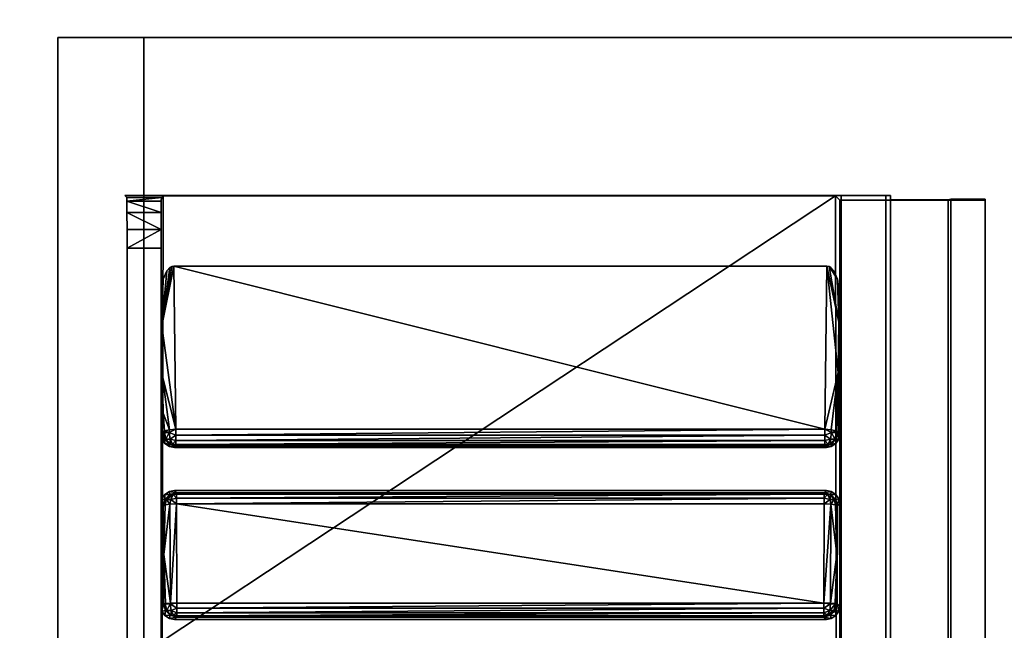
# Model space of a CAD drawing. Units: inches. Extents: x -333 to 316, y -1 to 148.
# Drawn here: x 30 to 32, y 132 to 133 of the extents above; entities that cross this region are included whole.
import ezdxf

# ---------------------------------------------------------------- set-up
doc = ezdxf.new("R2010")
doc.units = ezdxf.units.IN
doc.header["$MEASUREMENT"] = 0
for name, color, linetype in [('A-FURN-ATTRIBUTE-T', 7, 'Continuous'), ('TK2ELEMENT', 7, 'Continuous'), ('TK3ELEMENTS', 7, 'Continuous'), ('TK3WSURF', 41, 'Continuous')]:
    doc.layers.add(name, color=color, linetype=linetype)

# ---------------------------------------------------------------- blocks, each defined once
blk = doc.blocks.new('3_UNWR3060')
at = {"layer": 'TK3WSURF'}
for points, invisible_edges in [([(0, -30, 29), (60, -30, 29), (0, -1, 29)], 2), ([(60, -30, 29), (60, -1, 29), (0, -1, 29)], 12), ([(0, -1, 28), (60, -1, 28), (0, -30, 28)], 2), ([(60, -1, 28), (60, -30, 28), (0, -30, 28)], 12)]:
    blk.add_3dface(points, dxfattribs=dict(at, invisible_edges=invisible_edges))
at = {"layer": 'A-FURN-ATTRIBUTE-T'}
blk.add_attdef('CAPTG', (0, 1), '', height=2.5, dxfattribs=at)
at = {"layer": 'A-FURN-ATTRIBUTE-T', "flags": 1}
for tag in ['CAPPN', 'CAPMG', 'CAPMC', 'CAPQT', 'CAPDH', 'CAPGC']:
    blk.add_attdef(tag, (0, 0), '', height=0.001, dxfattribs=at)
blk = doc.blocks.new('3_YFXY36')
at = {"layer": 'TK3ELEMENTS', "color": 2}
for points, invisible_edges in [([(0, 0, 29), (36, 0, 29), (0, -3.85, 29)], 2), ([(36, 0, 29), (36, -3.85, 29), (0, -3.85, 29)], 12), ([(36, -3.85, 29), (36, 0, 29), (36, -0.2, 29.2)], 14), ([(0, -3.65, 29.2), (36, -3.65, 29.2), (0, -0.2, 29.2)], 2), ([(36, -3.65, 29.2), (36, -0.2, 29.2), (0, -0.2, 29.2)], 12), ([(36, -3.65, 29.2), (36, -3.85, 29), (36, -0.2, 29.2)], 3), ([(36, -3.65, 29.6), (36, -3.65, 29.2), (0, -3.65, 29.6)], 2), ([(36, -3.65, 29.2), (0, -3.65, 29.2), (0, -3.65, 29.6)], 12), ([(0, -3.85, 29.6), (36, -3.85, 29.6), (0, -3.65, 29.6)], 2), ([(36, -3.85, 29.6), (36, -3.65, 29.6), (0, -3.65, 29.6)], 12), ([(36, -3.65, 29.6), (36, -3.85, 29.6), (36, -3.65, 29.2)], 2), ([(36, -3.85, 29.6), (36, -3.85, 29), (36, -3.65, 29.2)], 14), ([(36, -3.85, 29), (36, -3.85, 29.6), (0, -3.85, 29)], 2), ([(36, -3.85, 29.6), (0, -3.85, 29.6), (0, -3.85, 29)], 12)]:
    blk.add_3dface(points, dxfattribs=dict(at, invisible_edges=invisible_edges))
at = {"layer": 'A-FURN-ATTRIBUTE-T', "color": 2}
blk.add_attdef('CAPTG', (0, 1), '', height=2.5, dxfattribs=at)
at = {"layer": 'A-FURN-ATTRIBUTE-T', "color": 2, "flags": 1}
for tag in ['CAPPN', 'CAPMG', 'CAPMC', 'CAPQT', 'CAPDH', 'CAPGC']:
    blk.add_attdef(tag, (0, 0), '', height=0.001, dxfattribs=at)
blk = doc.blocks.new('ACC. FOR TRAY-2')
at = {"layer": 'TK3ELEMENTS', "color": 2}
for points, invisible_edges in [([(20.5627, -1.6236, 1), (18.5084, -1.6236, 1), (20.5627, -1.5436, 1)], 2), ([(18.5084, -1.6236, 1), (18.5084, -1.5436, 1), (20.5627, -1.5436, 1)], 12), ([(18.5084, -1.5436, 1), (18.5105, -1.5436, 1.25), (20.5627, -1.5436, 1)], 2), ([(18.5105, -1.7748, 1.25), (20.5605, -1.7748, 1.25), (18.5105, -1.5436, 1.25)], 2), ([(20.5605, -1.7748, 1.25), (20.5605, -1.5436, 1.25), (18.5105, -1.5436, 1.25)], 12), ([(18.5105, -1.5436, 1.25), (20.5605, -1.5436, 1.25), (20.5627, -1.5436, 1)], 12), ([(20.5627, -1.5436, 1), (20.5605, -1.5436, 1.25), (20.5612, -1.6295, 1.17)], 14), ([(20.5605, -1.5436, 1.25), (20.5605, -1.7748, 1.25), (20.5612, -1.6295, 1.17)], 14), ([(20.5627, -1.6236, 1), (20.5627, -1.5436, 1), (20.5612, -1.6295, 1.17)], 2), ([(18.5098, -1.6295, 1.17), (18.5084, -1.6236, 1), (20.5627, -1.6236, 1)], 12), ([(20.5612, -1.6295, 1.17), (18.5098, -1.6295, 1.17), (20.5627, -1.6236, 1)], 2), ([(20.5612, -1.7636, 1.17), (18.5098, -1.7636, 1.17), (20.5612, -1.6295, 1.17)], 2), ([(18.5098, -1.7636, 1.17), (18.5098, -1.6295, 1.17), (20.5612, -1.6295, 1.17)], 12), ([(20.5612, -1.7636, 1.17), (20.5612, -1.6295, 1.17), (20.5605, -1.7748, 1.25)], 14), ([(20.5714, -1.7748), (18.4996, -1.7748), (20.5714, -1.7636)], 2), ([(18.4996, -1.7748), (18.4996, -1.7636), (20.5714, -1.7636)], 12), ([(18.4996, -1.7636), (18.5098, -1.7636, 1.17), (20.5714, -1.7636)], 2), ([(20.5714, -1.7748), (18.4996, -1.7748), (20.5605, -1.7748, 1.25)], 2), ([(18.4996, -1.7748), (18.5105, -1.7748, 1.25), (20.5605, -1.7748, 1.25)], 12), ([(20.5714, -1.8781), (18.4996, -1.8781), (20.5714, -1.7748)], 2), ([(18.4996, -1.8781), (18.4996, -1.7748), (20.5714, -1.7748)], 12), ([(18.4996, -1.7748), (20.5714, -1.7748), (18.5105, -1.7748, 1.25)], 2), ([(18.5098, -1.7636, 1.17), (20.5612, -1.7636, 1.17), (20.5714, -1.7636)], 12), ([(20.5605, -1.7748, 1.25), (18.5105, -1.7748, 1.25), (20.5605, -1.8781, 1.25)], 2), ([(18.5105, -1.7748, 1.25), (18.5105, -1.8781, 1.25), (20.5605, -1.8781, 1.25)], 12), ([(20.5714, -1.7748), (20.5605, -1.7748, 1.25), (18.5105, -1.7748, 1.25)], 12), ([(20.5714, -1.7748), (20.5612, -1.7636, 1.17), (20.5605, -1.7748, 1.25)], 3), ([(20.5714, -1.7748), (20.5605, -1.7748, 1.25), (20.5714, -1.8781)], 2), ([(20.5605, -1.7748, 1.25), (20.5605, -1.8781, 1.25), (20.5714, -1.8781)], 12), ([(20.5714, -1.7748), (20.5714, -1.7636), (20.5612, -1.7636, 1.17)], 12), ([(18.5105, -1.8781, 1.25), (18.4996, -1.8781), (20.5714, -1.8781)], 12), ([(18.5105, -1.8781, 1.25), (20.5605, -1.8781, 1.25), (18.4996, -1.8781)], 2), ([(20.5605, -1.8781, 1.25), (20.5714, -1.8781), (18.4996, -1.8781)], 12), ([(20.5714, -1.8781), (19.4546, -1.8816), (18.4996, -1.8781)], 3), ([(20.5605, -1.8781, 1.25), (18.5105, -1.8781, 1.25), (20.5714, -1.8781)], 2), ([(20.5605, -1.8781, 1.25), (18.5105, -1.8781, 1.25), (20.5605, -1.8816, 1.25)], 2), ([(18.5105, -1.8781, 1.25), (18.5105, -1.8816, 1.25), (20.5605, -1.8816, 1.25)], 12), ([(20.5605, -1.8816, 1.25), (18.5105, -1.8816, 1.25), (19.5355, -1.8898, 0.3031)], 14), ([(19.4546, -1.8816), (19.6165, -1.8816), (19.466, -1.8838)], 3), ([(19.6165, -1.8816), (19.6051, -1.8838), (19.466, -1.8838)], 14), ([(19.466, -1.8838), (19.6051, -1.8838), (19.4765, -1.8907)], 3), ([(19.5946, -1.8907), (19.4765, -1.8907), (19.6051, -1.8838)], 3), ([(19.4765, -1.8907), (19.5946, -1.8907), (19.4834, -1.9012)], 3), ([(19.5946, -1.8907), (19.5877, -1.9012), (19.4834, -1.9012)], 14), ([(20.5708, -1.8918, 0.0787), (20.5605, -1.8816, 1.25), (19.5355, -1.8898, 0.3031)], 2), ([(19.8546, -1.8816), (19.6165, -1.8816), (20.5714, -1.8781)], 14), ([(19.6224, -1.8875, 0.1682), (19.6165, -1.8816), (19.8495, -1.8866, 0.1449)], 2), ([(19.6165, -1.8816), (19.8546, -1.8816), (19.8495, -1.8866, 0.1449)], 12), ([(19.866, -1.8838), (19.8546, -1.8816), (20.0165, -1.8816)], 14), ([(20.0051, -1.8838), (19.866, -1.8838), (20.0165, -1.8816)], 3), ([(19.866, -1.8838), (20.0051, -1.8838), (19.8765, -1.8907)], 3), ([(19.9946, -1.8907), (19.8765, -1.8907), (20.0051, -1.8838)], 3), ([(19.8834, -1.9012), (19.8765, -1.8907), (19.9946, -1.8907)], 14), ([(19.9877, -1.9012), (19.8834, -1.9012), (19.9946, -1.8907)], 3), ([(20.3361, -1.8816), (20.0165, -1.8816), (20.5714, -1.8781)], 14), ([(20.377, -1.8868), (20.3361, -1.8816), (20.5714, -1.8781)], 14), ([(20.396, -1.895), (20.377, -1.8868), (20.5714, -1.8781)], 14), ([(20.4037, -1.902), (20.396, -1.895), (20.5714, -1.8781)], 14), ([(20.4063, -1.9065), (20.4037, -1.902), (20.5714, -1.8781)], 14), ([(20.4073, -1.9116), (20.4063, -1.9065), (20.5714, -1.8781)], 14), ([(20.5714, -3.5441), (20.4073, -3.4297), (20.5714, -1.8781)], 3), ([(20.4073, -3.4297), (20.4073, -1.9116), (20.5714, -1.8781)], 14), ([(20.5605, -1.8781, 1.25), (20.5708, -1.8918, 0.0787), (20.5714, -1.8781)], 3), ([(20.5605, -1.8781, 1.25), (20.5605, -1.8816, 1.25), (20.5708, -1.8918, 0.0787)], 12), ([(20.5708, -1.8918, 0.0787), (20.5708, -3.455, 0.0787), (20.5714, -1.8781)], 14), ([(20.5714, -3.5441), (20.5714, -1.8781), (20.5708, -3.455, 0.0787)], 14), ([(19.4834, -1.9012), (19.5877, -1.9012), (19.4855, -1.9126)], 3), ([(19.5855, -1.9126), (19.4855, -1.9126), (19.5877, -1.9012)], 3), ([(19.4855, -1.9126), (19.5855, -1.9126), (19.4855, -3.4288)], 3), ([(19.5855, -1.9126), (19.5855, -3.4288), (19.4855, -3.4288)], 14), ([(19.5914, -1.9184, 0.1682), (19.5914, -3.4229, 0.1682), (19.5855, -1.9126)], 2), ([(19.5914, -3.4229, 0.1682), (19.5855, -3.4288), (19.5855, -1.9126)], 12), ([(19.8855, -3.4288), (19.8805, -3.4237, 0.1449), (19.8855, -1.9126)], 2), ([(19.8805, -3.4237, 0.1449), (19.8805, -1.9176, 0.1449), (19.8855, -1.9126)], 12), ([(19.8834, -1.9012), (19.9877, -1.9012), (19.8855, -1.9126)], 3), ([(19.9855, -1.9126), (19.8855, -1.9126), (19.9877, -1.9012)], 3), ([(19.9855, -3.4288), (19.8855, -3.4288), (19.9855, -1.9126)], 3), ([(19.8855, -3.4288), (19.8855, -1.9126), (19.9855, -1.9126)], 14), ([(19.9855, -3.4288), (19.9855, -1.9126), (19.9894, -3.425, 0.1095)], 2), ([(19.9855, -1.9126), (19.9894, -1.9164, 0.1095), (19.9894, -3.425, 0.1095)], 12), ([(19.5877, -3.4402), (19.4834, -3.4402), (19.5855, -3.4288)], 3), ([(19.4855, -3.4288), (19.5855, -3.4288), (19.4834, -3.4402)], 3), ([(19.8855, -3.4288), (19.9855, -3.4288), (19.8834, -3.4402)], 3), ([(19.9877, -3.4402), (19.8834, -3.4402), (19.9855, -3.4288)], 3), ([(20.4073, -3.4297), (20.5714, -3.5441), (20.4063, -3.4349)], 3), ([(20.449, -3.4598, 0.63), (19.5355, -3.4569, 0.3031), (18.6221, -3.4598, 0.63)], 3), ([(19.6051, -3.4576), (19.466, -3.4576), (19.5946, -3.4507)], 3), ([(19.4765, -3.4507), (19.5946, -3.4507), (19.466, -3.4576)], 3), ([(19.4834, -3.4402), (19.5877, -3.4402), (19.4765, -3.4507)], 3), ([(19.5877, -3.4402), (19.5946, -3.4507), (19.4765, -3.4507)], 14), ([(20.5708, -3.455, 0.0787), (19.5355, -3.4569, 0.3031), (20.449, -3.4598, 0.63)], 14), ([(19.6165, -3.4598), (19.6224, -3.4539, 0.1682), (19.8495, -3.4547, 0.1449)], 12), ([(19.8546, -3.4598), (19.6165, -3.4598), (19.8495, -3.4547, 0.1449)], 2), ([(19.8765, -3.4507), (19.9946, -3.4507), (19.866, -3.4576)], 3), ([(20.0051, -3.4576), (19.866, -3.4576), (19.9946, -3.4507)], 3), ([(19.9946, -3.4507), (19.8765, -3.4507), (19.9877, -3.4402)], 3), ([(19.8765, -3.4507), (19.8834, -3.4402), (19.9877, -3.4402)], 14), ([(20.3361, -3.4598), (20.377, -3.4546), (20.5714, -3.5441)], 14), ([(20.377, -3.4546), (20.396, -3.4463), (20.5714, -3.5441)], 14), ([(20.396, -3.4463), (20.4037, -3.4394), (20.5714, -3.5441)], 14), ([(20.4037, -3.4394), (20.4063, -3.4349), (20.5714, -3.5441)], 14), ([(20.567, -3.4588, 0.5131), (20.5708, -3.455, 0.0787), (20.449, -3.4598, 0.63)], 14), ([(20.567, -3.4588, 0.5131), (20.567, -3.5396, 0.5131), (20.5708, -3.455, 0.0787)], 2), ([(20.567, -3.5396, 0.5131), (20.5714, -3.5441), (20.5708, -3.455, 0.0787)], 14), ([(18.6221, -3.5386, 0.63), (20.449, -3.5386, 0.63), (18.6221, -3.4598, 0.63)], 2), ([(20.449, -3.5386, 0.63), (20.449, -3.4598, 0.63), (18.6221, -3.4598, 0.63)], 12), ([(19.466, -3.4576), (19.6051, -3.4576), (19.4546, -3.4598)], 3), ([(19.6051, -3.4576), (19.6165, -3.4598), (19.4546, -3.4598)], 14), ([(19.8546, -3.4598), (20.5714, -3.5441), (19.6165, -3.4598)], 3), ([(20.0165, -3.4598), (19.8546, -3.4598), (20.0051, -3.4576)], 3), ([(19.8546, -3.4598), (19.866, -3.4576), (20.0051, -3.4576)], 14), ([(20.0165, -3.4598), (20.3361, -3.4598), (20.5714, -3.5441)], 14), ([(20.5584, -3.4591, 0.5562), (20.567, -3.4588, 0.5131), (20.449, -3.4598, 0.63)], 14), ([(20.4922, -3.4597, 0.6218), (20.5584, -3.4591, 0.5562), (20.449, -3.4598, 0.63)], 3), ([(20.4922, -3.4597, 0.6218), (20.5321, -3.4595, 0.5958), (20.5584, -3.4591, 0.5562)], 12), ([(20.449, -3.5386, 0.63), (18.6221, -3.5386, 0.63), (20.5714, -3.5441)], 14), ([(20.567, -3.5396, 0.5131), (20.449, -3.5386, 0.63), (20.5714, -3.5441)], 3), ([(20.449, -3.5386, 0.63), (20.567, -3.5396, 0.5131), (20.4922, -3.5387, 0.6218)], 3), ([(20.5321, -3.5389, 0.5958), (20.4922, -3.5387, 0.6218), (20.5584, -3.5392, 0.5562)], 2), ([(20.5584, -3.5392, 0.5562), (20.4922, -3.5387, 0.6218), (20.567, -3.5396, 0.5131)], 3)]:
    blk.add_3dface(points, dxfattribs=dict(at, invisible_edges=invisible_edges))
for points in [[(20.5708, -1.8918, 0.0787), (19.5355, -1.8898, 0.3031), (19.5355, -3.4569, 0.3031)], [(20.5708, -3.455, 0.0787), (20.5708, -1.8918, 0.0787), (19.5355, -3.4569, 0.3031)], [(19.5946, -1.8907), (19.5956, -1.903, 0.1686), (19.5877, -1.9012)], [(19.6051, -1.8838), (19.6069, -1.8916, 0.1686), (19.5946, -1.8907)], [(19.6069, -1.8916, 0.1686), (19.5956, -1.903, 0.1686), (19.5946, -1.8907)], [(19.5955, -1.905, 0.1748), (19.5956, -1.903, 0.1686), (19.6069, -1.8952, 0.1805)], [(19.5955, -1.905, 0.1748), (19.6069, -1.8952, 0.1805), (19.5955, -1.9107, 0.1805)], [(19.6069, -1.905, 0.1903), (19.5955, -1.9107, 0.1805), (19.6069, -1.8952, 0.1805)], [(19.5956, -1.903, 0.1686), (19.6069, -1.8916, 0.1686), (19.6069, -1.8952, 0.1805)], [(19.6165, -1.8816), (19.6224, -1.8875, 0.1682), (19.6051, -1.8838)], [(19.6224, -1.8875, 0.1682), (19.6069, -1.8916, 0.1686), (19.6051, -1.8838)], [(19.6224, -1.8875, 0.1682), (19.6224, -1.8916, 0.1826), (19.6069, -1.8916, 0.1686)], [(19.6224, -1.8916, 0.1826), (19.6224, -1.9029, 0.1939), (19.6069, -1.905, 0.1903)], [(19.6224, -1.8916, 0.1826), (19.6069, -1.905, 0.1903), (19.6069, -1.8952, 0.1805)], [(19.6224, -1.8916, 0.1826), (19.6069, -1.8952, 0.1805), (19.6069, -1.8916, 0.1686)], [(19.6224, -1.8875, 0.1682), (19.8495, -1.8866, 0.1449), (19.7372, -1.8884, 0.1676)], [(19.6231, -1.892, 0.1832), (19.6224, -1.8875, 0.1682), (19.7372, -1.8884, 0.1676)], [(19.6224, -1.8875, 0.1682), (19.6231, -1.892, 0.1832), (19.6224, -1.8916, 0.1826)], [(19.6224, -1.8916, 0.1826), (19.6231, -1.892, 0.1832), (19.6224, -1.9029, 0.1939)], [(19.6231, -1.892, 0.1832), (19.6236, -1.9032, 0.1941), (19.6224, -1.9029, 0.1939)], [(19.6231, -1.892, 0.1832), (19.7372, -1.8884, 0.1676), (19.6236, -1.9032, 0.1941)], [(19.8537, -1.9024, 0.1705), (19.6236, -1.9032, 0.1941), (19.7372, -1.8884, 0.1676)], [(19.8495, -1.8866, 0.1449), (19.8519, -1.8911, 0.1597), (19.7372, -1.8884, 0.1676)], [(19.8519, -1.8911, 0.1597), (19.8537, -1.9024, 0.1705), (19.7372, -1.8884, 0.1676)], [(19.8546, -1.8816), (19.866, -1.8838), (19.8495, -1.8866, 0.1449)], [(19.8495, -1.8866, 0.1449), (19.866, -1.8838), (19.865, -1.8908, 0.1453)], [(19.8495, -1.8866, 0.1449), (19.865, -1.8908, 0.1453), (19.8519, -1.8911, 0.1597)], [(19.8519, -1.8911, 0.1597), (19.865, -1.8908, 0.1453), (19.865, -1.8944, 0.1572)], [(19.8519, -1.8911, 0.1597), (19.865, -1.8944, 0.1572), (19.8537, -1.9024, 0.1705)], [(19.8537, -1.9024, 0.1705), (19.865, -1.8944, 0.1572), (19.865, -1.9042, 0.1671)], [(19.8765, -1.8907), (19.865, -1.8908, 0.1453), (19.866, -1.8838)], [(19.8763, -1.9021, 0.1453), (19.865, -1.8908, 0.1453), (19.8765, -1.8907)], [(19.865, -1.8908, 0.1453), (19.8763, -1.9021, 0.1453), (19.865, -1.8944, 0.1572)], [(19.8763, -1.9042, 0.1516), (19.865, -1.9042, 0.1671), (19.865, -1.8944, 0.1572)], [(19.8763, -1.9042, 0.1516), (19.865, -1.8944, 0.1572), (19.8763, -1.9021, 0.1453)], [(19.8834, -1.9012), (19.8763, -1.9021, 0.1453), (19.8765, -1.8907)], [(19.9946, -1.8907), (19.9935, -1.9009, 0.1099), (19.9877, -1.9012)], [(20.0049, -1.8896, 0.1099), (19.9935, -1.9009, 0.1099), (19.9946, -1.8907)], [(19.9935, -1.9009, 0.1099), (20.0049, -1.8896, 0.1099), (20.0048, -1.8931, 0.1218)], [(19.9935, -1.903, 0.1161), (19.9935, -1.9009, 0.1099), (20.0048, -1.8931, 0.1218)], [(19.9935, -1.903, 0.1161), (20.0048, -1.8931, 0.1218), (20.0048, -1.9029, 0.1316)], [(20.0051, -1.8838), (20.0049, -1.8896, 0.1099), (19.9946, -1.8907)], [(20.0203, -1.8895, 0.1239), (20.0203, -1.9008, 0.1352), (20.0048, -1.8931, 0.1218)], [(20.0203, -1.8895, 0.1239), (20.0048, -1.8931, 0.1218), (20.0049, -1.8896, 0.1099)], [(20.0048, -1.9029, 0.1316), (20.0048, -1.8931, 0.1218), (20.0203, -1.9008, 0.1352)], [(20.0203, -1.8854, 0.1095), (20.0049, -1.8896, 0.1099), (20.0051, -1.8838)], [(20.0203, -1.8854, 0.1095), (20.0203, -1.8895, 0.1239), (20.0049, -1.8896, 0.1099)], [(20.0165, -1.8816), (20.0203, -1.8854, 0.1095), (20.0051, -1.8838)], [(20.0165, -1.8816), (20.3361, -1.8816), (20.0203, -1.8854, 0.1095)], [(20.0203, -1.8854, 0.1095), (20.3361, -1.8816), (20.1596, -1.8853, 0.0768)], [(20.0241, -1.8899, 0.124), (20.0203, -1.8854, 0.1095), (20.1596, -1.8853, 0.0768)], [(20.0203, -1.8854, 0.1095), (20.0241, -1.8899, 0.124), (20.0203, -1.8895, 0.1239)], [(20.0203, -1.8895, 0.1239), (20.0241, -1.8899, 0.124), (20.0203, -1.9008, 0.1352)], [(20.0241, -1.8899, 0.124), (20.0269, -1.9012, 0.1346), (20.0203, -1.9008, 0.1352)], [(20.0269, -1.9012, 0.1346), (20.0241, -1.8899, 0.124), (20.1596, -1.8853, 0.0768)], [(20.028, -1.9164, 0.1384), (20.0269, -1.9012, 0.1346), (20.1596, -1.8853, 0.0768)], [(20.028, -1.9164, 0.1384), (20.1596, -1.8853, 0.0768), (20.4073, -1.9116)], [(20.3361, -1.8816), (20.2769, -1.8838, 0.0336), (20.1596, -1.8853, 0.0768)], [(20.4073, -1.9116), (20.1596, -1.8853, 0.0768), (20.2769, -1.8838, 0.0336)], [(20.377, -1.8868), (20.2769, -1.8838, 0.0336), (20.3361, -1.8816)], [(20.377, -1.8868), (20.4063, -1.9065), (20.2769, -1.8838, 0.0336)], [(20.4073, -1.9116), (20.2769, -1.8838, 0.0336), (20.4063, -1.9065)], [(20.396, -1.895), (20.4037, -1.902), (20.377, -1.8868)], [(20.4037, -1.902), (20.4063, -1.9065), (20.377, -1.8868)], [(19.5855, -1.9126), (19.5877, -1.9012), (19.5914, -1.9184, 0.1682)], [(19.5914, -1.9184, 0.1682), (19.5877, -1.9012), (19.5956, -1.903, 0.1686)], [(19.5956, -1.903, 0.1686), (19.5955, -1.905, 0.1748), (19.5914, -1.9184, 0.1682)], [(19.5955, -1.905, 0.1748), (19.5955, -1.9107, 0.1805), (19.5914, -1.9184, 0.1682)], [(19.5942, -1.9184, 0.18), (19.5914, -1.9184, 0.1682), (19.5955, -1.9107, 0.1805)], [(19.5914, -3.4229, 0.1682), (19.5914, -1.9184, 0.1682), (19.5942, -3.4229, 0.18)], [(19.5914, -1.9184, 0.1682), (19.5942, -1.9184, 0.18), (19.5942, -3.4229, 0.18)], [(19.6014, -1.9184, 0.1899), (19.5942, -1.9184, 0.18), (19.5955, -1.9107, 0.1805)], [(19.6014, -3.4229, 0.1899), (19.5942, -3.4229, 0.18), (19.6014, -1.9184, 0.1899)], [(19.5942, -3.4229, 0.18), (19.5942, -1.9184, 0.18), (19.6014, -1.9184, 0.1899)], [(19.6069, -1.905, 0.1903), (19.6014, -1.9184, 0.1899), (19.5955, -1.9107, 0.1805)], [(19.6014, -1.9184, 0.1899), (19.6069, -1.905, 0.1903), (19.6117, -1.9184, 0.1962)], [(19.6117, -1.9184, 0.1962), (19.6014, -3.4229, 0.1899), (19.6014, -1.9184, 0.1899)], [(19.6014, -3.4229, 0.1899), (19.6117, -1.9184, 0.1962), (19.6117, -3.4229, 0.1962)], [(19.6117, -1.9184, 0.1962), (19.6069, -1.905, 0.1903), (19.6224, -1.9029, 0.1939)], [(19.6238, -1.9184, 0.1981), (19.6117, -1.9184, 0.1962), (19.6224, -1.9029, 0.1939)], [(19.6238, -3.4229, 0.1981), (19.6117, -3.4229, 0.1962), (19.6238, -1.9184, 0.1981)], [(19.6238, -1.9184, 0.1981), (19.6117, -3.4229, 0.1962), (19.6117, -1.9184, 0.1962)], [(19.6236, -1.9032, 0.1941), (19.6238, -1.9184, 0.1981), (19.6224, -1.9029, 0.1939)], [(19.6238, -1.9184, 0.1981), (19.6236, -1.9032, 0.1941), (19.8537, -1.9024, 0.1705)], [(19.8544, -1.9176, 0.1744), (19.6238, -1.9184, 0.1981), (19.8537, -1.9024, 0.1705)], [(19.6238, -1.9184, 0.1981), (19.8544, -1.9176, 0.1744), (19.8544, -3.4237, 0.1744)], [(19.6238, -3.4229, 0.1981), (19.6238, -1.9184, 0.1981), (19.8544, -3.4237, 0.1744)], [(19.8537, -1.9024, 0.1705), (19.865, -1.9042, 0.1671), (19.8544, -1.9176, 0.1744)], [(19.8675, -1.9176, 0.1691), (19.8544, -1.9176, 0.1744), (19.865, -1.9042, 0.1671)], [(19.8544, -1.9176, 0.1744), (19.8675, -1.9176, 0.1691), (19.8544, -3.4237, 0.1744)], [(19.8544, -3.4237, 0.1744), (19.8675, -1.9176, 0.1691), (19.8675, -3.4237, 0.1691)], [(19.8675, -1.9176, 0.1691), (19.865, -1.9042, 0.1671), (19.8763, -1.9099, 0.1572)], [(19.8763, -1.9042, 0.1516), (19.8763, -1.9099, 0.1572), (19.865, -1.9042, 0.1671)], [(19.8675, -1.9176, 0.1691), (19.8763, -1.9099, 0.1572), (19.8768, -1.9176, 0.1585)], [(19.8768, -3.4237, 0.1585), (19.8675, -3.4237, 0.1691), (19.8768, -1.9176, 0.1585)], [(19.8768, -1.9176, 0.1585), (19.8675, -3.4237, 0.1691), (19.8675, -1.9176, 0.1691)], [(19.8805, -1.9176, 0.1449), (19.8763, -1.9021, 0.1453), (19.8834, -1.9012)], [(19.8805, -1.9176, 0.1449), (19.8763, -1.9042, 0.1516), (19.8763, -1.9021, 0.1453)], [(19.8805, -1.9176, 0.1449), (19.8768, -1.9176, 0.1585), (19.8763, -1.9042, 0.1516)], [(19.8763, -1.9042, 0.1516), (19.8768, -1.9176, 0.1585), (19.8763, -1.9099, 0.1572)], [(19.8805, -1.9176, 0.1449), (19.8805, -3.4237, 0.1449), (19.8768, -1.9176, 0.1585)], [(19.8805, -3.4237, 0.1449), (19.8768, -3.4237, 0.1585), (19.8768, -1.9176, 0.1585)], [(19.8855, -1.9126), (19.8805, -1.9176, 0.1449), (19.8834, -1.9012)], [(19.9855, -1.9126), (19.9877, -1.9012), (19.9894, -1.9164, 0.1095)], [(19.9894, -1.9164, 0.1095), (19.9877, -1.9012), (19.9935, -1.9009, 0.1099)], [(19.9935, -1.9009, 0.1099), (19.9935, -1.903, 0.1161), (19.9894, -1.9164, 0.1095)], [(19.9935, -1.903, 0.1161), (19.9935, -1.9086, 0.1218), (19.9894, -1.9164, 0.1095)], [(19.9935, -1.9086, 0.1218), (19.9929, -1.9164, 0.1227), (19.9894, -1.9164, 0.1095)], [(19.9894, -3.425, 0.1095), (19.9894, -1.9164, 0.1095), (19.9929, -3.425, 0.1227)], [(19.9894, -1.9164, 0.1095), (19.9929, -1.9164, 0.1227), (19.9929, -3.425, 0.1227)], [(20.0017, -1.9164, 0.1332), (19.9929, -1.9164, 0.1227), (19.9935, -1.9086, 0.1218)], [(20.0017, -3.425, 0.1332), (19.9929, -3.425, 0.1227), (20.0017, -1.9164, 0.1332)], [(19.9929, -3.425, 0.1227), (19.9929, -1.9164, 0.1227), (20.0017, -1.9164, 0.1332)], [(19.9935, -1.903, 0.1161), (20.0048, -1.9029, 0.1316), (19.9935, -1.9086, 0.1218)], [(20.0048, -1.9029, 0.1316), (20.0017, -1.9164, 0.1332), (19.9935, -1.9086, 0.1218)], [(20.0017, -1.9164, 0.1332), (20.0048, -1.9029, 0.1316), (20.0143, -1.9164, 0.1388)], [(20.0143, -1.9164, 0.1388), (20.0017, -3.425, 0.1332), (20.0017, -1.9164, 0.1332)], [(20.0017, -3.425, 0.1332), (20.0143, -1.9164, 0.1388), (20.0143, -3.425, 0.1388)], [(20.0143, -1.9164, 0.1388), (20.0048, -1.9029, 0.1316), (20.0203, -1.9008, 0.1352)], [(20.028, -1.9164, 0.1384), (20.0143, -1.9164, 0.1388), (20.0203, -1.9008, 0.1352)], [(20.028, -3.425, 0.1384), (20.0143, -3.425, 0.1388), (20.028, -1.9164, 0.1384)], [(20.028, -1.9164, 0.1384), (20.0143, -3.425, 0.1388), (20.0143, -1.9164, 0.1388)], [(20.0269, -1.9012, 0.1346), (20.028, -1.9164, 0.1384), (20.0203, -1.9008, 0.1352)], [(20.4073, -1.9116), (20.4073, -3.4297), (20.028, -1.9164, 0.1384)], [(20.4073, -3.4297), (20.028, -3.425, 0.1384), (20.028, -1.9164, 0.1384)], [(19.5855, -3.4288), (19.5914, -3.4229, 0.1682), (19.5877, -3.4402)], [(19.5914, -3.4229, 0.1682), (19.5956, -3.4384, 0.1686), (19.5877, -3.4402)], [(19.5956, -3.4384, 0.1686), (19.5914, -3.4229, 0.1682), (19.5955, -3.4364, 0.1748)], [(19.5914, -3.4229, 0.1682), (19.5942, -3.4229, 0.18), (19.5955, -3.4364, 0.1748)], [(19.6014, -3.4229, 0.1899), (19.5955, -3.4307, 0.1805), (19.5942, -3.4229, 0.18)], [(19.5955, -3.4307, 0.1805), (19.5955, -3.4364, 0.1748), (19.5942, -3.4229, 0.18)], [(19.5955, -3.4307, 0.1805), (19.6014, -3.4229, 0.1899), (19.6069, -3.4364, 0.1903)], [(19.5955, -3.4307, 0.1805), (19.6069, -3.4364, 0.1903), (19.5955, -3.4364, 0.1748)], [(19.6014, -3.4229, 0.1899), (19.6117, -3.4229, 0.1962), (19.6069, -3.4364, 0.1903)], [(19.6117, -3.4229, 0.1962), (19.6224, -3.4384, 0.1939), (19.6069, -3.4364, 0.1903)], [(19.6238, -3.4229, 0.1981), (19.6224, -3.4384, 0.1939), (19.6117, -3.4229, 0.1962)], [(19.6238, -3.4229, 0.1981), (19.6236, -3.4381, 0.1941), (19.6224, -3.4384, 0.1939)], [(19.6238, -3.4229, 0.1981), (19.8544, -3.4237, 0.1744), (19.6236, -3.4381, 0.1941)], [(19.8544, -3.4237, 0.1744), (19.8537, -3.4389, 0.1705), (19.6236, -3.4381, 0.1941)], [(19.8537, -3.4389, 0.1705), (19.8544, -3.4237, 0.1744), (19.865, -3.4372, 0.1671)], [(19.8544, -3.4237, 0.1744), (19.8675, -3.4237, 0.1691), (19.865, -3.4372, 0.1671)], [(19.8763, -3.4315, 0.1572), (19.865, -3.4372, 0.1671), (19.8675, -3.4237, 0.1691)], [(19.8763, -3.4315, 0.1572), (19.8763, -3.4372, 0.1516), (19.865, -3.447, 0.1572)], [(19.8763, -3.4315, 0.1572), (19.865, -3.447, 0.1572), (19.865, -3.4372, 0.1671)], [(19.8768, -3.4237, 0.1585), (19.8763, -3.4315, 0.1572), (19.8675, -3.4237, 0.1691)], [(19.8805, -3.4237, 0.1449), (19.8834, -3.4402), (19.8763, -3.4392, 0.1453)], [(19.8768, -3.4237, 0.1585), (19.8805, -3.4237, 0.1449), (19.8763, -3.4315, 0.1572)], [(19.8763, -3.4315, 0.1572), (19.8805, -3.4237, 0.1449), (19.8763, -3.4372, 0.1516)], [(19.8805, -3.4237, 0.1449), (19.8763, -3.4392, 0.1453), (19.8763, -3.4372, 0.1516)], [(19.8855, -3.4288), (19.8834, -3.4402), (19.8805, -3.4237, 0.1449)], [(19.9855, -3.4288), (19.9894, -3.425, 0.1095), (19.9877, -3.4402)], [(19.9894, -3.425, 0.1095), (19.9935, -3.4405, 0.1099), (19.9877, -3.4402)], [(19.9935, -3.4405, 0.1099), (19.9894, -3.425, 0.1095), (19.9935, -3.4384, 0.1161)], [(19.9894, -3.425, 0.1095), (19.9929, -3.425, 0.1227), (19.9935, -3.4384, 0.1161)], [(20.0017, -3.425, 0.1332), (19.9935, -3.4327, 0.1218), (19.9929, -3.425, 0.1227)], [(19.9935, -3.4327, 0.1218), (19.9935, -3.4384, 0.1161), (19.9929, -3.425, 0.1227)], [(19.9935, -3.4327, 0.1218), (20.0017, -3.425, 0.1332), (20.0048, -3.4384, 0.1316)], [(19.9935, -3.4327, 0.1218), (20.0048, -3.4384, 0.1316), (19.9935, -3.4384, 0.1161)], [(20.0017, -3.425, 0.1332), (20.0143, -3.425, 0.1388), (20.0048, -3.4384, 0.1316)], [(20.0143, -3.425, 0.1388), (20.0203, -3.4405, 0.1352), (20.0048, -3.4384, 0.1316)], [(20.028, -3.425, 0.1384), (20.0203, -3.4405, 0.1352), (20.0143, -3.425, 0.1388)], [(20.028, -3.425, 0.1384), (20.0269, -3.4402, 0.1346), (20.0203, -3.4405, 0.1352)], [(20.028, -3.425, 0.1384), (20.151, -3.456, 0.0796), (20.0269, -3.4402, 0.1346)], [(20.4073, -3.4297), (20.2684, -3.4575, 0.037), (20.028, -3.425, 0.1384)], [(20.2684, -3.4575, 0.037), (20.151, -3.456, 0.0796), (20.028, -3.425, 0.1384)], [(20.4073, -3.4297), (20.4063, -3.4349), (20.2684, -3.4575, 0.037)], [(19.5877, -3.4402), (19.5956, -3.4384, 0.1686), (19.5946, -3.4507)], [(19.5956, -3.4384, 0.1686), (19.6069, -3.4497, 0.1686), (19.5946, -3.4507)], [(19.5946, -3.4507), (19.6069, -3.4497, 0.1686), (19.6051, -3.4576)], [(19.6069, -3.4462, 0.1805), (19.5956, -3.4384, 0.1686), (19.5955, -3.4364, 0.1748)], [(19.6069, -3.4462, 0.1805), (19.5955, -3.4364, 0.1748), (19.6069, -3.4364, 0.1903)], [(19.5956, -3.4384, 0.1686), (19.6069, -3.4462, 0.1805), (19.6069, -3.4497, 0.1686)], [(19.6224, -3.4539, 0.1682), (19.6051, -3.4576), (19.6069, -3.4497, 0.1686)], [(19.6165, -3.4598), (19.6051, -3.4576), (19.6224, -3.4539, 0.1682)], [(19.6069, -3.4462, 0.1805), (19.6069, -3.4364, 0.1903), (19.6224, -3.4384, 0.1939)], [(19.6069, -3.4462, 0.1805), (19.6224, -3.4384, 0.1939), (19.6224, -3.4498, 0.1826)], [(19.6069, -3.4462, 0.1805), (19.6224, -3.4498, 0.1826), (19.6069, -3.4497, 0.1686)], [(19.6224, -3.4539, 0.1682), (19.6069, -3.4497, 0.1686), (19.6224, -3.4498, 0.1826)], [(19.6231, -3.4494, 0.1832), (19.6224, -3.4384, 0.1939), (19.6236, -3.4381, 0.1941)], [(19.6231, -3.4494, 0.1832), (19.6224, -3.4498, 0.1826), (19.6224, -3.4384, 0.1939)], [(19.6231, -3.4494, 0.1832), (19.6224, -3.4539, 0.1682), (19.6224, -3.4498, 0.1826)], [(19.6224, -3.4539, 0.1682), (19.6231, -3.4494, 0.1832), (19.7369, -3.4529, 0.1676)], [(19.8495, -3.4547, 0.1449), (19.6224, -3.4539, 0.1682), (19.7369, -3.4529, 0.1676)], [(19.6236, -3.4381, 0.1941), (19.7369, -3.4529, 0.1676), (19.6231, -3.4494, 0.1832)], [(19.6236, -3.4381, 0.1941), (19.8537, -3.4389, 0.1705), (19.7369, -3.4529, 0.1676)], [(19.8537, -3.4389, 0.1705), (19.8519, -3.4502, 0.1597), (19.7369, -3.4529, 0.1676)], [(19.8495, -3.4547, 0.1449), (19.7369, -3.4529, 0.1676), (19.8519, -3.4502, 0.1597)], [(19.8495, -3.4547, 0.1449), (19.8519, -3.4502, 0.1597), (19.865, -3.4506, 0.1453)], [(19.8495, -3.4547, 0.1449), (19.865, -3.4506, 0.1453), (19.866, -3.4576)], [(19.8546, -3.4598), (19.8495, -3.4547, 0.1449), (19.866, -3.4576)], [(19.8537, -3.4389, 0.1705), (19.865, -3.447, 0.1572), (19.8519, -3.4502, 0.1597)], [(19.865, -3.4506, 0.1453), (19.8519, -3.4502, 0.1597), (19.865, -3.447, 0.1572)], [(19.8537, -3.4389, 0.1705), (19.865, -3.4372, 0.1671), (19.865, -3.447, 0.1572)], [(19.8763, -3.4392, 0.1453), (19.865, -3.447, 0.1572), (19.8763, -3.4372, 0.1516)], [(19.865, -3.4506, 0.1453), (19.8763, -3.4392, 0.1453), (19.8765, -3.4507)], [(19.865, -3.4506, 0.1453), (19.865, -3.447, 0.1572), (19.8763, -3.4392, 0.1453)], [(19.866, -3.4576), (19.865, -3.4506, 0.1453), (19.8765, -3.4507)], [(19.8765, -3.4507), (19.8763, -3.4392, 0.1453), (19.8834, -3.4402)], [(19.9877, -3.4402), (19.9935, -3.4405, 0.1099), (19.9946, -3.4507)], [(20.0048, -3.4482, 0.1218), (19.9935, -3.4405, 0.1099), (19.9935, -3.4384, 0.1161)], [(20.0048, -3.4482, 0.1218), (19.9935, -3.4384, 0.1161), (20.0048, -3.4384, 0.1316)], [(19.9935, -3.4405, 0.1099), (20.0049, -3.4518, 0.1099), (19.9946, -3.4507)], [(19.9935, -3.4405, 0.1099), (20.0048, -3.4482, 0.1218), (20.0049, -3.4518, 0.1099)], [(19.9946, -3.4507), (20.0049, -3.4518, 0.1099), (20.0051, -3.4576)], [(20.0048, -3.4482, 0.1218), (20.0048, -3.4384, 0.1316), (20.0203, -3.4405, 0.1352)], [(20.0048, -3.4482, 0.1218), (20.0203, -3.4405, 0.1352), (20.0203, -3.4518, 0.1239)], [(20.0048, -3.4482, 0.1218), (20.0203, -3.4518, 0.1239), (20.0049, -3.4518, 0.1099)], [(20.0203, -3.456, 0.1095), (20.0051, -3.4576), (20.0049, -3.4518, 0.1099)], [(20.0203, -3.456, 0.1095), (20.0049, -3.4518, 0.1099), (20.0203, -3.4518, 0.1239)], [(20.0165, -3.4598), (20.0051, -3.4576), (20.0203, -3.456, 0.1095)], [(20.0165, -3.4598), (20.0203, -3.456, 0.1095), (20.3361, -3.4598)], [(20.0241, -3.4515, 0.124), (20.0203, -3.4405, 0.1352), (20.0269, -3.4402, 0.1346)], [(20.0241, -3.4515, 0.124), (20.0203, -3.4518, 0.1239), (20.0203, -3.4405, 0.1352)], [(20.0241, -3.4515, 0.124), (20.0203, -3.456, 0.1095), (20.0203, -3.4518, 0.1239)], [(20.0241, -3.4515, 0.124), (20.0654, -3.4551, 0.1056), (20.0203, -3.456, 0.1095)], [(20.0654, -3.4551, 0.1056), (20.151, -3.456, 0.0796), (20.0203, -3.456, 0.1095)], [(20.3361, -3.4598), (20.0203, -3.456, 0.1095), (20.151, -3.456, 0.0796)], [(20.0241, -3.4515, 0.124), (20.0269, -3.4402, 0.1346), (20.0654, -3.4551, 0.1056)], [(20.0654, -3.4551, 0.1056), (20.0269, -3.4402, 0.1346), (20.151, -3.456, 0.0796)], [(20.2684, -3.4575, 0.037), (20.3361, -3.4598), (20.151, -3.456, 0.0796)], [(20.4063, -3.4349), (20.4037, -3.4394), (20.2684, -3.4575, 0.037)], [(20.4037, -3.4394), (20.396, -3.4463), (20.2684, -3.4575, 0.037)], [(20.396, -3.4463), (20.377, -3.4546), (20.2684, -3.4575, 0.037)], [(20.377, -3.4546), (20.3361, -3.4598), (20.2684, -3.4575, 0.037)], [(20.449, -3.4598, 0.63), (20.449, -3.5386, 0.63), (20.4922, -3.4597, 0.6218)], [(20.449, -3.5386, 0.63), (20.4922, -3.5387, 0.6218), (20.4922, -3.4597, 0.6218)], [(20.5321, -3.4595, 0.5958), (20.4922, -3.4597, 0.6218), (20.5321, -3.5389, 0.5958)], [(20.4922, -3.4597, 0.6218), (20.4922, -3.5387, 0.6218), (20.5321, -3.5389, 0.5958)], [(20.5584, -3.4591, 0.5562), (20.5321, -3.4595, 0.5958), (20.5584, -3.5392, 0.5562)], [(20.5584, -3.5392, 0.5562), (20.5321, -3.4595, 0.5958), (20.5321, -3.5389, 0.5958)], [(20.567, -3.5396, 0.5131), (20.567, -3.4588, 0.5131), (20.5584, -3.5392, 0.5562)], [(20.567, -3.4588, 0.5131), (20.5584, -3.4591, 0.5562), (20.5584, -3.5392, 0.5562)]]:
    blk.add_3dface(points, dxfattribs=at)

msp = doc.modelspace()

# ---------------------------------------------------------------- block references
at = {"layer": 'TK2ELEMENT', "color": 2, "xscale": -1, "rotation": 270}
msp.add_blockref('3_YFXY36', (33.8519, 97.1874, 0.195), dxfattribs=at)
at = {"layer": 'TK3ELEMENTS', "xscale": -1, "rotation": 270}
msp.add_blockref('ACC. FOR TRAY-2', (33.7019, 112.2489, 29.77), dxfattribs=at)
at = {"layer": 'TK3WSURF', "rotation": 270}
msp.add_blockref('3_UNWR3060', (35.375, 135.0504), dxfattribs=at)

doc.saveas('drawing.dxf')
